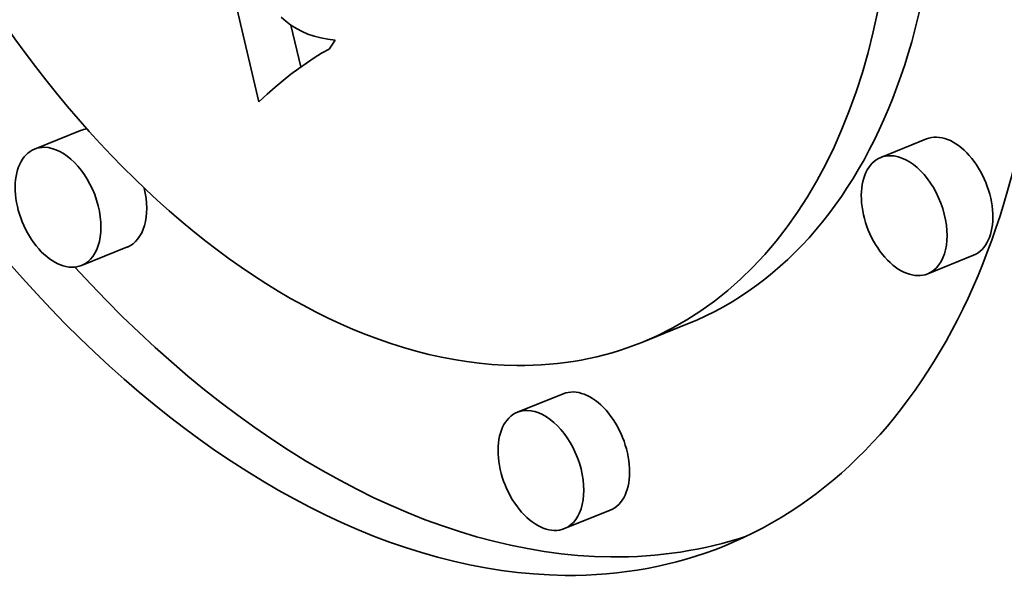
# Model space of a CAD drawing. Extents: x 0 to 10.8, y 0 to 8.3.
# Drawn here: x 9 to 9.1, y 5.1 to 5.2 of the extents above; entities that cross this region are included whole.
import ezdxf

# ---------------------------------------------------------------- set-up
doc = ezdxf.new("R2010")
doc.units = 0
doc.header["$MEASUREMENT"] = 0
doc.layers.get('0').update_dxf_attribs({"lineweight": 13})

msp = doc.modelspace()

# ---------------------------------------------------------------- linework, layer by layer
at = {"color": 7, "lineweight": 35, "ltscale": 0.001909}
msp.add_line((8.9902, 5.16025), (8.97262, 5.23455), dxfattribs=at)
at = {"color": 7, "lineweight": 35, "ltscale": 2.28433e-05}
msp.add_line((8.99341, 5.17242), (8.99408, 5.1718), dxfattribs=at)
at = {"color": 7, "lineweight": 35, "ltscale": 2.2705e-05}
msp.add_line((8.99408, 5.1718), (8.9948, 5.17125), dxfattribs=at)
at = {"color": 7, "lineweight": 35, "ltscale": 2.27581e-05}
msp.add_line((8.9948, 5.17125), (8.99557, 5.17075), dxfattribs=at)
at = {"color": 7, "lineweight": 35, "ltscale": 0.000154112}
msp.add_line((8.99622, 5.16525), (8.9948, 5.17125), dxfattribs=at)
at = {"color": 7, "lineweight": 35, "ltscale": 2.29555e-05}
msp.add_line((8.99557, 5.17075), (8.99638, 5.17033), dxfattribs=at)
at = {"color": 7, "lineweight": 35, "ltscale": 2.33377e-05}
msp.add_line((8.99638, 5.17033), (8.99724, 5.16996), dxfattribs=at)
at = {"color": 7, "lineweight": 35, "ltscale": 2.38608e-05}
msp.add_line((8.99724, 5.16996), (8.99814, 5.16965), dxfattribs=at)
at = {"color": 7, "lineweight": 35, "ltscale": 2.45152e-05}
msp.add_line((8.99814, 5.16965), (8.99909, 5.16941), dxfattribs=at)
at = {"color": 7, "lineweight": 35, "ltscale": 2.5326e-05}
msp.add_line((8.99909, 5.16941), (9.00009, 5.16923), dxfattribs=at)
at = {"color": 7, "lineweight": 35, "ltscale": 2.62341e-05}
msp.add_line((9.00009, 5.16923), (9.00113, 5.16912), dxfattribs=at)
at = {"color": 7, "lineweight": 35, "ltscale": 3.91244e-05}
msp.add_line((9.00113, 5.16912), (9.00026, 5.16782), dxfattribs=at)
at = {"color": 7, "lineweight": 35, "ltscale": 3.06357e-05}
msp.add_line((9.00026, 5.16782), (8.99919, 5.16721), dxfattribs=at)
at = {"color": 7, "lineweight": 35, "ltscale": 3.273e-05}
msp.add_line((8.99811, 5.16655), (8.99702, 5.16582), dxfattribs=at)
at = {"color": 7, "lineweight": 35, "ltscale": 3.16721e-05}
msp.add_line((8.99919, 5.16721), (8.99811, 5.16655), dxfattribs=at)
at = {"color": 7, "lineweight": 35, "ltscale": 3.49542e-05}
msp.add_line((8.99592, 5.16504), (8.9948, 5.1642), dxfattribs=at)
at = {"color": 7, "lineweight": 35, "ltscale": 3.38274e-05}
msp.add_line((8.99702, 5.16582), (8.99592, 5.16504), dxfattribs=at)
at = {"color": 7, "lineweight": 35, "ltscale": 3.61187e-05}
msp.add_line((8.9948, 5.1642), (8.99367, 5.1633), dxfattribs=at)
at = {"color": 7, "lineweight": 35, "ltscale": 3.84845e-05}
msp.add_line((8.99253, 5.16234), (8.99137, 5.16133), dxfattribs=at)
at = {"color": 7, "lineweight": 35, "ltscale": 3.72959e-05}
msp.add_line((8.99367, 5.1633), (8.99253, 5.16234), dxfattribs=at)
at = {"color": 7, "lineweight": 35, "ltscale": 3.96924e-05}
msp.add_line((8.99137, 5.16133), (8.9902, 5.16025), dxfattribs=at)
at = {"color": 7, "lineweight": 35, "ltscale": 0.000177144}
for p, q in [((8.96458, 5.15612), (8.95801, 5.15347)), ((9.08598, 5.15492), (9.07941, 5.15227)), ((8.97132, 5.13943), (8.96474, 5.13678)), ((9.09272, 5.13823), (9.08615, 5.13558)), ((9.05171, 5.12838), (9.04514, 5.12573)), ((9.03386, 5.11836), (9.02729, 5.11571)), ((9.0406, 5.10167), (9.03403, 5.09902))]:
    msp.add_line(p, q, dxfattribs=at)
at = {"color": 7, "lineweight": 35, "ltscale": 0.03937}
for centre, major_axis, start_param, end_param in [((8.03134, 5.2438), (0.72954, -1.80839), 0.000026, 1.998424), ((9.00136, 5.23423), (0.05556, -0.13772), 0.000113, 3.141706), ((9.00136, 5.23423), (0.05556, -0.13772), 3.141706, 6.032716), ((9.00136, 5.23423), (0.04377, -0.1085), 0.000113, 3.141706), ((9.00136, 5.23423), (0.04377, -0.1085), 3.141706, 6.032716), ((9.00793, 5.23688), (-0.04377, 0.1085), 3.141706, 4.373898), ((8.96795, 5.14777), (-0.00337, 0.00835), 6.108025, 6.283299), ((9.08935, 5.14658), (-0.00337, 0.00835), 3.141706, 6.283299), ((8.96138, 5.14512), (0.00337, -0.00835), 2.891123, 3.141706), ((8.96138, 5.14512), (0.00337, -0.00835), 0.000113, 2.891123), ((8.96138, 5.14512), (0.00337, -0.00835), 3.141706, 6.283299), ((9.08278, 5.14392), (0.00337, -0.00835), 3.141706, 6.283299), ((9.08278, 5.14392), (0.00337, -0.00835), 2.891123, 3.141706), ((9.08278, 5.14392), (0.00337, -0.00835), 0.000113, 2.891123), ((8.96795, 5.14777), (-0.00337, 0.00835), 3.141706, 4.481865), ((9.00793, 5.23688), (-0.05556, 0.13772), 2.112273, 2.891123), ((9.00136, 5.23423), (0.04377, -0.1085), 6.032716, 6.283299), ((9.03723, 5.11002), (-0.00337, 0.00835), 3.141706, 6.283299), ((9.03066, 5.10737), (0.00337, -0.00835), 3.141706, 6.283299), ((9.03066, 5.10737), (0.00337, -0.00835), 2.891123, 3.141706), ((9.03066, 5.10737), (0.00337, -0.00835), 0.000113, 2.891123), ((9.00793, 5.23688), (-0.05556, 0.13772), 2.891123, 3.102817), ((9.00136, 5.23423), (0.05556, -0.13772), 6.032716, 6.283299)]:
    msp.add_ellipse(centre, major_axis=major_axis, ratio=0.616564, start_param=start_param, end_param=end_param, dxfattribs=at)

doc.saveas('drawing.dxf')
